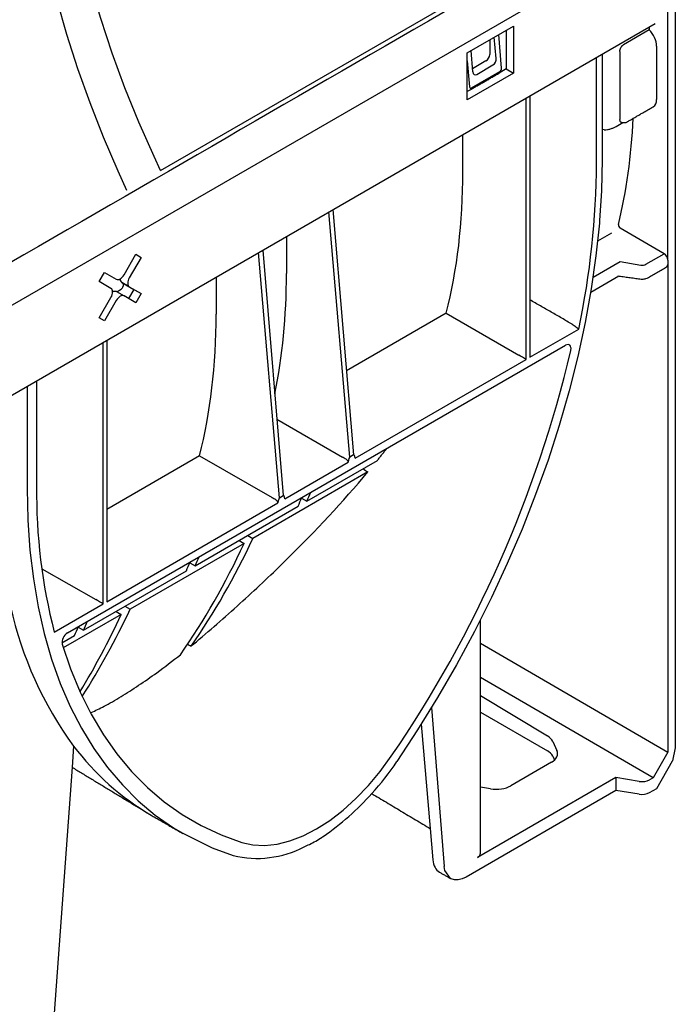
# Model space of a CAD drawing. Extents: x 241 to 3017, y 118 to 1568.
# Drawn here: x 1732 to 1785, y 668 to 747 of the extents above; entities that cross this region are included whole.
import ezdxf

# ---------------------------------------------------------------- set-up
doc = ezdxf.new("R2010")
doc.units = 0
doc.header["$LTSCALE"] = 7
doc.header["$MEASUREMENT"] = 0
doc.layers.add('DUENN-18', color=10, linetype='CONTINUOUS')
doc.layers.add('SICHTBAR', color=10, linetype='CONTINUOUS')

msp = doc.modelspace()

# ---------------------------------------------------------------- linework, layer by layer
at = {"layer": 'DUENN-18'}
for p, q in [((1487.504, 583.442), (1784.397, 754.835)), ((1783.947, 727.796), (1783.947, 748.901)), ((1767.828, 744.412), (1771.543, 746.557)), ((1770.585, 743.177), (1770.382, 745.886)), ((1770.949, 746.213), (1770.949, 743.125)), ((1771.543, 746.557), (1771.543, 742.782)), ((1782.437, 746.26), (1780.384, 745.074)), ((1782.437, 746.496), (1782.437, 746.26)), ((1769.637, 745.456), (1769.637, 744.28)), ((1770.162, 743.976), (1770.01, 745.671)), ((1767.828, 740.637), (1767.828, 744.412)), ((1768.274, 742.886), (1768.146, 744.595)), ((1778.661, 744.317), (1778.661, 735.85)), ((1780.087, 744.527), (1780.087, 739.062)), ((1783.041, 744.953), (1783.041, 740.676)), ((1767.828, 743.775), (1768.016, 741.694)), ((1769.34, 743.767), (1768.255, 743.14)), ((1768.597, 742.693), (1769.899, 743.445)), ((1778.213, 735.591), (1778.213, 744.058)), ((1771.543, 742.782), (1767.828, 740.637)), ((1768.181, 741.601), (1770.449, 742.911)), ((1770.949, 743.125), (1770.407, 742.797)), ((1770.949, 743.125), (1771.543, 742.782)), ((1768.138, 741.488), (1767.828, 741.323)), ((1772.57, 719.819), (1772.57, 740.801)), ((1772.872, 740.975), (1772.872, 719.994)), ((1779.79, 738.514), (1780.314, 738.817)), ((1778.829, 738.244), (1778.661, 738.26)), ((1767.483, 734.883), (1767.483, 737.864)), ((1758.404, 711.981), (1756.721, 731.651)), ((1757.052, 731.842), (1758.706, 712.156)), ((1783.65, 728.304), (1780.114, 730.346)), ((1753.316, 729.686), (1753.316, 726.705)), ((1779.419, 729.945), (1778.304, 729.301)), ((1751.41, 728.585), (1753.064, 708.898)), ((1740.282, 726.614), (1741.228, 728.252)), ((1741.648, 728.009), (1740.702, 726.371)), ((1741.227, 728.252), (1741.648, 728.009)), ((1741.228, 728.252), (1741.648, 728.009)), ((1752.761, 708.724), (1751.078, 728.394)), ((1777.936, 726.407), (1780.117, 727.666)), ((1780.117, 727.666), (1781.765, 727.39)), ((1782.171, 727.45), (1783.65, 728.304)), ((1783.947, 727.796), (1783.947, 688.311)), ((1738.285, 726.068), (1738.706, 726.796)), ((1739.231, 725.522), (1738.285, 726.068)), ((1738.706, 726.796), (1739.651, 726.25)), ((1747.674, 726.428), (1747.674, 723.447)), ((1777.748, 725.21), (1780.007, 726.514)), ((1739.702, 725.25), (1740.053, 725.452)), ((1740.702, 725.643), (1740.108, 725.986)), ((1740.108, 725.986), (1741.053, 725.44)), ((1740.197, 725.935), (1740.197, 725.701)), ((1741.053, 725.44), (1740.633, 724.712)), ((1740.702, 725.643), (1741.648, 725.097)), ((1741.053, 725.44), (1741.648, 725.097)), ((1738.285, 723.156), (1739.231, 724.794)), ((1739.651, 724.551), (1738.706, 722.913)), ((1739.687, 725.258), (1740.282, 724.915)), ((1741.228, 724.369), (1740.282, 724.915)), ((1741.648, 725.097), (1741.228, 724.369)), ((1738.706, 722.913), (1738.285, 723.156)), ((1766.151, 723.525), (1758.139, 718.911)), ((1766.151, 723.525), (1771.979, 720.161)), ((1772.872, 719.994), (1776.791, 722.256)), ((1738.897, 721.362), (1738.897, 700.38)), ((1735.741, 697.869), (1775.727, 720.952)), ((1738.595, 700.206), (1738.595, 721.187)), ((1758.836, 711.891), (1772.57, 719.819)), ((1732.51, 717.674), (1732.51, 709.379)), ((1733.255, 718.104), (1733.255, 709.637)), ((1752.55, 715.015), (1757.811, 711.984)), ((1746.342, 712.09), (1738.897, 707.788)), ((1746.342, 712.09), (1752.168, 708.726)), ((1757.811, 711.984), (1757.813, 711.983)), ((1758.706, 712.156), (1758.404, 711.981)), ((1753.194, 708.633), (1758.274, 711.566)), ((1754.966, 708.445), (1760.617, 711.707)), ((1759.858, 710.791), (1750.626, 705.462)), ((1732.51, 709.379), (1732.521, 708.259)), ((1752.168, 708.726), (1752.17, 708.725)), ((1752.761, 708.724), (1753.064, 708.898)), ((1754.539, 708.683), (1754.966, 708.445)), ((1738.897, 700.38), (1752.631, 708.309)), ((1745.996, 703.267), (1754.251, 708.033)), ((1750.212, 705.701), (1750.626, 705.462)), ((1749.917, 705.052), (1740.765, 699.769)), ((1749.51, 705.296), (1749.917, 705.052)), ((1745.569, 703.505), (1745.996, 703.267)), ((1733.678, 703.027), (1738.004, 700.547)), ((1737.027, 698.089), (1745.282, 702.855)), ((1734.676, 697.943), (1738.595, 700.206)), ((1740.351, 700.008), (1740.765, 699.769)), ((1740.055, 699.359), (1735.403, 696.674)), ((1739.648, 699.603), (1740.055, 699.359)), ((1735.296, 697.09), (1736.312, 697.677)), ((1736.6, 698.327), (1737.027, 698.089)), ((1768.899, 697.059), (1783.947, 688.311)), ((1782.759, 686.253), (1768.899, 694.309)), ((1768.899, 692.84), (1774.266, 689.611)), ((1764.976, 691.893), (1765.986, 679.14)), ((1768.899, 691.517), (1774.266, 688.419)), ((1764.137, 690.54), (1764.863, 682.176)), ((1774.701, 689.162), (1775.027, 688.441)), ((1736.229, 688.797), (1736.106, 687.096)), ((1783.947, 688.311), (1782.759, 686.253)), ((1774.592, 687.49), (1771.326, 685.604)), ((1774.701, 687.984), (1774.844, 687.676)), ((1779.777, 686.282), (1768.653, 679.86)), ((1779.777, 686.282), (1779.777, 685.223)), ((1781.651, 685.963), (1779.777, 686.282)), ((1782.759, 686.253), (1782.462, 686.082)), ((1769.703, 685.367), (1768.899, 685.504))]:
    msp.add_line(p, q, dxfattribs=at)
at = {"layer": 'DUENN-18', "flags": 128}
for points in [[(1732.272, 767.019), (1732.326, 764.53), (1732.487, 761.985), (1732.755, 759.391), (1733.129, 756.754), (1733.609, 754.082), (1734.192, 751.381), (1734.878, 748.657), (1735.665, 745.918), (1736.551, 743.171), (1737.533, 740.422), (1738.61, 737.679), (1739.778, 734.949), (1740.484, 733.4)], [(1778.661, 735.85), (1778.607, 733.334), (1778.46, 730.962)], [(1778.46, 730.962), (1778.443, 730.763), (1778.171, 728.141), (1777.792, 725.476), (1777.305, 722.775), (1776.713, 720.044), (1776.017, 717.292), (1775.219, 714.523), (1774.321, 711.747), (1773.324, 708.97), (1772.233, 706.198), (1771.048, 703.44), (1769.775, 700.702), (1768.415, 697.992), (1766.972, 695.316), (1765.451, 692.68), (1763.854, 690.093), (1762.186, 687.56)], [(1739.651, 726.25), (1739.719, 726.225), (1739.796, 726.222), (1739.88, 726.241), (1739.967, 726.281), (1740.054, 726.341), (1740.137, 726.419), (1740.214, 726.511), (1740.282, 726.614)], [(1740.702, 726.371), (1740.647, 726.261), (1740.606, 726.148), (1740.58, 726.037), (1740.572, 725.932), (1740.58, 725.836), (1740.606, 725.754), (1740.647, 725.689), (1740.702, 725.643)], [(1739.231, 724.794), (1739.287, 724.904), (1739.328, 725.017), (1739.353, 725.128), (1739.362, 725.233), (1739.353, 725.329), (1739.328, 725.411), (1739.287, 725.476), (1739.231, 725.522)], [(1740.282, 724.915), (1740.214, 724.94), (1740.137, 724.943), (1740.054, 724.924), (1739.967, 724.884), (1739.88, 724.824), (1739.796, 724.746), (1739.719, 724.654), (1739.651, 724.551)], [(1732.521, 708.259), (1732.564, 706.918), (1732.728, 704.526), (1733.001, 702.21), (1733.382, 699.976), (1733.87, 697.829), (1734.464, 695.775), (1735.163, 693.819), (1735.964, 691.966), (1736.865, 690.221), (1737.865, 688.588), (1738.961, 687.072), (1740.149, 685.676), (1741.427, 684.404), (1742.792, 683.26), (1744.239, 682.245), (1745.002, 681.805)], [(1735.314, 696.96), (1735.988, 694.984), (1736.767, 693.112), (1737.648, 691.348), (1738.63, 689.699), (1739.71, 688.167), (1740.885, 686.757), (1742.151, 685.473), (1743.506, 684.319), (1744.946, 683.297), (1746.467, 682.41), (1748.065, 681.661), (1749.736, 681.051)], [(1749.736, 681.051), (1750.621, 680.857), (1751.568, 680.815), (1752.564, 680.925), (1753.599, 681.186), (1754.66, 681.595), (1755.734, 682.146), (1756.807, 682.834), (1757.868, 683.65), (1758.903, 684.584), (1759.9, 685.625), (1760.847, 686.76), (1761.732, 687.976)], [(1766.501, 678.162), (1766.045, 678.799), (1765.986, 679.14)]]:
    msp.add_lwpolyline(points, dxfattribs=at)
at = {"layer": 'DUENN-18'}
for centre, radius, start, end in [((1711.19, 735.993), 67.025, 348.17263, 359.65614), ((1740.32, 726.257), 0.344, 174.94932, 231.88751), ((1739.558, 724.951), 0.333, 67.09385, 126.03941), ((1681.762, 742.87), 96.997, 325.53314, 346.68823), ((1778.747, 709.235), 45.495, 179.49338, 194.37077), ((1760.152, 706.345), 29.669, 192.38329, 216.26138), ((1736.209, 697.095), 0.904, 121.13943, 188.56418), ((1753.059, 701.43), 21.044, 216.89325, 239.7825), ((1773.788, 687.506), 1.031, 27.65112, 62.35509), ((1743.515, 700.023), 22.449, 317.91301, 326.27781)]:
    msp.add_arc(centre, radius, start, end, dxfattribs=at)
for centre, major_axis, ratio, start_param, end_param in [((1782.134, 745.458), (-0.647, 1.081), 0.587369, 3.918035, 5.148995), ((1769.338, 744.11), (0.21, 0.364), 0.581784, 3.930706, 5.493907), ((1769.864, 743.807), (0.17, 0.386), 0.64121, 3.861508, 5.424708), ((1768.572, 743.061), (0.175, 0.391), 0.620697, 2.287283, 3.850483), ((1770.436, 743.092), (0.089, 0.192), 0.627494, 3.869678, 5.438954), ((1768.165, 741.781), (0.088, 0.191), 0.636516, 2.305759, 3.875034), ((1782.134, 741.181), (-0.647, 1.081), 0.587369, 3.132556, 3.918035), ((1737.251, 766.305), (-31.373, 52.465), 0.587369, 3.678278, 3.864771), ((1724.782, 759.107), (-30.325, 51.617), 0.582398, 3.672214, 3.922632), ((1780.117, 730.516), (-0.108, 0.18), 0.587369, 0.536685, 2.329786), ((1783.645, 727.964), (-0.216, 0.36), 0.587369, 3.918035, 5.471378), ((1781.874, 727.627), (0.42, -0.006), 0.587275, 4.459625, 5.506822), ((1783.645, 727.609), (-0.216, 0.36), 0.587369, 3.132556, 3.918035), ((1710.616, 750.929), (-30.374, 51.542), 0.582301, 3.711007, 3.92117), ((1740.043, 725.624), (0.105, 0.182), 0.617446, 3.960416, 5.464175), ((1704.973, 747.671), (-30.325, 51.617), 0.582398, 3.672214, 3.922632), ((1772.273, 719.991), (0.42, -0.243), 0.00007, 0.785439, 2.347508), ((1758.407, 708.634), (0.013, 3.352), 0.088524, 0.051507, 0.505993), ((1758.704, 708.805), (0.018, 3.355), 0.088366, 5.880296, 6.334782), ((1752.764, 705.376), (0.013, 3.352), 0.088524, 0.051507, 0.505993), ((1753.061, 705.548), (0.018, 3.355), 0.088366, 5.880296, 6.334782), ((1668.552, 799.694), (-65.296, 115.091), 0.572321, 3.538966, 3.547748), ((1667.758, 799.235), (-67.028, 114.091), 0.582398, 3.530238, 3.539067), ((1664.513, 797.362), (-65.296, 115.091), 0.572321, 3.407303, 3.530714), ((1663.719, 796.904), (-67.028, 114.091), 0.582398, 3.403597, 3.521987), ((1658.788, 794.057), (-67.028, 114.091), 0.582398, 3.530238, 3.539067), ((1659.582, 794.516), (-65.296, 115.091), 0.572321, 3.538966, 3.547795), ((1738.298, 700.377), (0.42, -0.243), 0.00007, 0.785439, 2.347508), ((1654.652, 791.669), (-65.296, 115.091), 0.572321, 3.447293, 3.530714), ((1653.857, 791.211), (-67.028, 114.091), 0.582398, 3.427828, 3.521987), ((1649.818, 788.879), (-67.028, 114.091), 0.582398, 3.530238, 3.539067), ((1650.613, 789.337), (-65.296, 115.091), 0.572321, 3.538966, 3.547795), ((1773.078, 688.925), (1.68, -0.031), 0.58925, 0.272718, 0.796316), ((1773.404, 688.204), (1.68, -0.031), 0.58925, 5.508705, 6.555903), ((1781.868, 686.439), (0.84, -0.016), 0.58925, 4.461508, 5.508705), ((1770.138, 686.318), (1.68, -0.031), 0.58925, 4.461508, 5.508705), ((1768.059, 680.217), (0.84, -0.016), 0.58925, 5.508705, 6.294103)]:
    msp.add_ellipse(centre, major_axis=major_axis, ratio=ratio, start_param=start_param, end_param=end_param, dxfattribs=at)
for points, knots in [([(1780.087, 744.527), (1780.087, 744.575), (1780.093, 744.625), (1780.12, 744.73), (1780.14, 744.783), (1780.194, 744.886), (1780.227, 744.934), (1780.302, 745.017), (1780.342, 745.051), (1780.384, 745.074)], [0, 0, 0, 0, 0.25, 0.25, 0.5, 0.5, 0.75, 0.75, 1, 1, 1, 1]), ([(1780.235, 738.825), (1780.225, 738.825), (1780.187, 738.826), (1780.137, 738.869), (1780.094, 738.949), (1780.089, 739.025), (1780.087, 739.062)], [0, 0, 0, 0, 0.097446, 0.390002, 0.698019, 1, 1, 1, 1]), ([(1780.207, 738.825), (1780.282, 738.819), (1780.453, 738.805), (1780.642, 738.841), (1780.715, 738.907), (1780.716, 738.909)], [0, 0, 0, 0, 0.437995, 0.989678, 1, 1, 1, 1]), ([(1778.829, 738.244), (1778.918, 738.241), (1779.006, 738.248), (1779.18, 738.275), (1779.266, 738.297), (1779.431, 738.348), (1779.509, 738.378), (1779.658, 738.443), (1779.727, 738.478), (1779.79, 738.514)], [0, 0, 0, 0, 0.25, 0.25, 0.5, 0.5, 0.75, 0.75, 1, 1, 1, 1]), ([(1781.701, 726.274), (1781.758, 726.268), (1781.921, 726.253), (1782.161, 726.288), (1782.314, 726.362), (1782.375, 726.391)], [0, 0, 0, 0, 0.244348, 0.697112, 1, 1, 1, 1]), ([(1776.268, 722.637), (1776.313, 722.611), (1776.364, 722.578), (1776.467, 722.51), (1776.518, 722.474), (1776.66, 722.369), (1776.738, 722.305), (1776.791, 722.256)], [0, 0, 0, 0, 0.25, 0.25, 0.5, 0.5, 1, 1, 1, 1]), ([(1776.153, 720.536), (1776.163, 720.581), (1776.169, 720.623), (1776.173, 720.705), (1776.171, 720.744), (1776.154, 720.852), (1776.126, 720.911), (1776.043, 720.991), (1775.989, 721.013), (1775.865, 721.013), (1775.796, 720.993), (1775.727, 720.952)], [0, 0, 0, 0, 0.125, 0.125, 0.25, 0.25, 0.5, 0.5, 0.75, 0.75, 1, 1, 1, 1]), ([(1758.274, 711.566), (1758.278, 711.592), (1758.276, 711.618), (1758.258, 711.664), (1758.244, 711.685), (1758.193, 711.74), (1758.15, 711.773), (1758.058, 711.837), (1758.008, 711.868), (1757.907, 711.929), (1757.856, 711.958), (1757.813, 711.983)], [0, 0, 0, 0, 0.125, 0.125, 0.25, 0.25, 0.5, 0.5, 0.75, 0.75, 1, 1, 1, 1]), ([(1746.085, 697.165), (1747.359, 698.244), (1748.603, 699.334), (1751.03, 701.541), (1752.212, 702.658), (1755.662, 706.055), (1757.834, 708.381), (1759.858, 710.791)], [0, 0, 0, 0, 0.25, 0.25, 0.5, 0.5, 1, 1, 1, 1]), ([(1752.631, 708.309), (1752.636, 708.335), (1752.633, 708.361), (1752.616, 708.407), (1752.601, 708.427), (1752.551, 708.483), (1752.508, 708.515), (1752.416, 708.579), (1752.365, 708.611), (1752.264, 708.671), (1752.213, 708.701), (1752.17, 708.725)], [0, 0, 0, 0, 0.125, 0.125, 0.25, 0.25, 0.5, 0.5, 0.75, 0.75, 1, 1, 1, 1]), ([(1737.649, 691.485), (1737.983, 691.643), (1738.714, 691.989), (1740.008, 692.736), (1741.442, 693.65), (1743.055, 694.763), (1744.18, 695.633), (1744.814, 696.123)], [0, 0, 0, 0, 0.168518, 0.369791, 0.561004, 0.752277, 1, 1, 1, 1])]:
    msp.add_open_spline(points, degree=3, knots=knots, dxfattribs=at)
for points, degree in [([(1768.138, 741.488), (1770.407, 742.797)], 1), ([(1780.717, 738.908), (1782.775, 740.096)], 1), ([(1782.375, 726.391), (1783.859, 727.248)], 1), ([(1779.918, 726.527), (1781.701, 726.274)], 1), ([(1776.268, 722.637), (1772.872, 724.599)], 1), ([(1776.152, 720.537), (1776.152, 720.537), (1776.153, 720.536), (1776.153, 720.536)], 3), ([(1760.617, 711.707), (1761.362, 712.66)], 1), ([(1759.454, 711.036), (1759.588, 710.954), (1759.723, 710.873), (1759.858, 710.791)], 3), ([(1768.899, 680.207), (1768.899, 698.934)], 1), ([(1745.358, 696.989), (1745.462, 696.932), (1745.566, 696.875), (1745.67, 696.818)], 3), ([(1745.67, 696.818), (1745.81, 696.933), (1745.948, 697.049), (1746.085, 697.165)], 3)]:
    msp.add_open_spline(points, degree=degree, dxfattribs=at)
at = {"layer": 'SICHTBAR'}
for p, q in [((1743.215, 734.977), (1781.85, 757.28)), ((1784.541, 750.129), (1784.541, 688.659)), ((1784.541, 688.659), (1784.324, 687.597)), ((1783.056, 685.402), (1784.324, 687.597)), ((1736.106, 687.096), (1734.196, 660.788)), ((1779.777, 685.223), (1767.761, 678.286)), ((1781.651, 684.933), (1779.777, 685.223)), ((1782.462, 685.059), (1783.056, 685.402)), ((1764.863, 682.176), (1765.081, 679.662))]:
    msp.add_line(p, q, dxfattribs=at)
at = {"layer": 'SICHTBAR', "linetype": 'CONTINUOUS'}
msp.add_line((1488.99, 577.093), (1782.911, 746.77), dxfattribs=at)
at = {"layer": 'SICHTBAR', "flags": 128}
for points in [[(1743.215, 734.977), (1742.686, 736.109), (1741.473, 738.858), (1740.354, 741.623), (1739.333, 744.397), (1738.411, 747.171), (1737.592, 749.938), (1736.877, 752.691), (1736.27, 755.423), (1735.77, 758.125), (1735.38, 760.791), (1735.1, 763.413), (1734.933, 765.985), (1734.877, 768.498)], [(1745.002, 681.805), (1747.368, 680.618), (1749.042, 680.008)], [(1767.761, 678.286), (1767.433, 678.132), (1767.115, 678.053), (1766.82, 678.053), (1766.557, 678.132), (1766.501, 678.162)]]:
    msp.add_lwpolyline(points, dxfattribs=at)
at = {"layer": 'SICHTBAR'}
for centre, radius, start, end in [((1743.732, 699.739), 22.091, 304.56232, 318.0835), ((1781.87, 686.204), 1.289, 260.2289, 297.35717), ((1750.958, 687.973), 8.192, 256.47286, 297.54901)]:
    msp.add_arc(centre, radius, start, end, dxfattribs=at)
msp.add_ellipse((1766.855, 680.867), major_axis=(1.243, 2.192), ratio=0.582397, start_param=2.438939, end_param=3.137152, dxfattribs=at)
at = {"layer": 'SICHTBAR', "linetype": 'CONTINUOUS'}
msp.add_open_spline([(1782.116, 757.001), (1485.223, 585.608)], degree=1, dxfattribs=at)
at = {"layer": 'SICHTBAR'}
for points in [[(1736.106, 687.096), (1742.099, 683.464)], [(1760.17, 684.981), (1764.863, 682.176)], [(1742.468, 683.245), (1744.993, 681.788)], [(1765.606, 678.679), (1766.501, 678.162)]]:
    msp.add_open_spline(points, degree=1, dxfattribs=at)
msp.add_open_spline([(1754.747, 680.71), (1754.888, 680.774), (1755.365, 680.992), (1755.874, 681.278), (1756.236, 681.527), (1756.264, 681.546)], degree=3, knots=[0, 0, 0, 0, 0.280698, 0.943949, 1, 1, 1, 1], dxfattribs=at)

doc.saveas('drawing.dxf')
